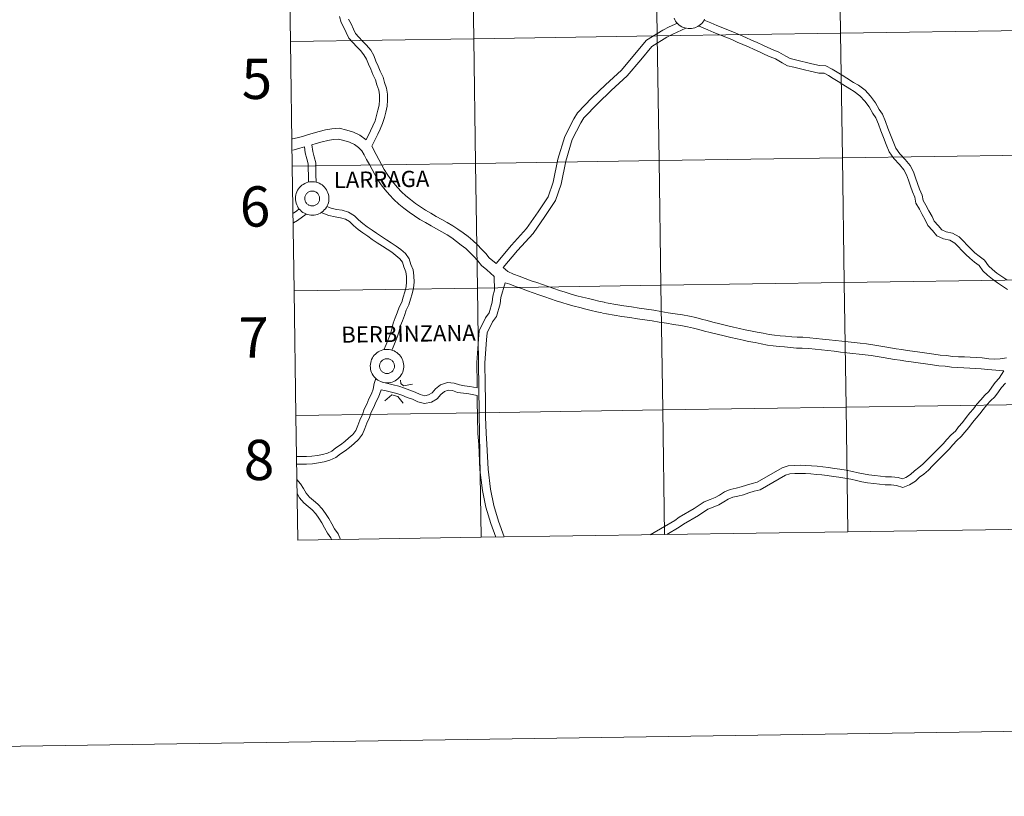
# Model space of a CAD drawing. Units: metres. Extents: x 599846 to 604344, y 4721817 to 4724853.
# Drawn here: x 600647 to 600867, y 4721817 to 4721991 of the extents above; entities that cross this region are included whole.
import ezdxf
from ezdxf.enums import TextEntityAlignment as Align

# ---------------------------------------------------------------- set-up
doc = ezdxf.new("R2010")
doc.units = ezdxf.units.M
doc.header["$MEASUREMENT"] = 0
doc.layers.add('Level 63', color=7, linetype='Continuous', lineweight=0)
doc.styles.add('Arial', font='ARIAL.TTF', dxfattribs={"height": 0.2})

msp = doc.modelspace()

# ---------------------------------------------------------------- linework, layer by layer
at = {"layer": 'Level 63', "linetype": 'Continuous', "lineweight": 0}
for points in [[(599889.51, 4721817.46), (599845.56, 4724787.13), (604300.06, 4724853.07), (604344.01, 4721883.4), (599889.51, 4721817.46)], [(600788.69, 4722015.25), (600789.1, 4721987.39), (600748.12, 4721986.78), (600747.71, 4722014.65), (600788.69, 4722015.25)], [(600829.67, 4722015.86), (600830.08, 4721988), (600789.1, 4721987.39), (600788.69, 4722015.25), (600829.67, 4722015.86)], [(600870.65, 4722016.47), (600871.06, 4721988.6), (600830.08, 4721988), (600829.67, 4722015.86), (600870.65, 4722016.47)], [(600747.71, 4722014.65), (600748.12, 4721986.78), (600707.14, 4721986.18), (600706.72, 4722014.04), (600747.71, 4722014.65)], [(600871.06, 4721988.6), (600871.47, 4721960.74), (600830.49, 4721960.14), (600830.08, 4721988), (600871.06, 4721988.6)], [(600748.12, 4721986.78), (600748.53, 4721958.92), (600707.55, 4721958.32), (600707.14, 4721986.18), (600748.12, 4721986.78)], [(600789.1, 4721987.39), (600789.51, 4721959.53), (600748.53, 4721958.92), (600748.12, 4721986.78), (600789.1, 4721987.39)], [(600830.08, 4721988), (600830.49, 4721960.14), (600789.51, 4721959.53), (600789.1, 4721987.39), (600830.08, 4721988)], [(600830.49, 4721960.14), (600830.91, 4721932.27), (600789.92, 4721931.67), (600789.51, 4721959.53), (600830.49, 4721960.14)], [(600871.47, 4721960.74), (600871.89, 4721932.88), (600830.91, 4721932.27), (600830.49, 4721960.14), (600871.47, 4721960.74)], [(600748.53, 4721958.92), (600748.94, 4721931.06), (600707.96, 4721930.46), (600707.55, 4721958.32), (600748.53, 4721958.92)], [(600789.51, 4721959.53), (600789.92, 4721931.67), (600748.94, 4721931.06), (600748.53, 4721958.92), (600789.51, 4721959.53)], [(600708.28, 4721951.11), (600708.3, 4721951.49), (600708.36, 4721951.85), (600708.45, 4721952.21), (600708.59, 4721952.56), (600708.75, 4721952.9), (600708.95, 4721953.21), (600709.18, 4721953.51), (600709.43, 4721953.78), (600709.71, 4721954.02), (600710.02, 4721954.23), (600710.34, 4721954.42), (600710.68, 4721954.57), (600711.04, 4721954.68), (600711.4, 4721954.76), (600711.77, 4721954.8), (600712.14, 4721954.81), (600712.51, 4721954.78), (600712.88, 4721954.71), (600713.24, 4721954.61), (600713.58, 4721954.47), (600713.91, 4721954.29), (600714.22, 4721954.09), (600714.51, 4721953.85), (600714.78, 4721953.59), (600715.01, 4721953.3), (600715.22, 4721952.99), (600715.39, 4721952.66), (600715.53, 4721952.32), (600715.64, 4721951.96), (600715.71, 4721951.59), (600715.74, 4721951.23), (600715.74, 4721950.85), (600715.7, 4721950.48), (600715.62, 4721950.12), (600715.51, 4721949.76), (600715.36, 4721949.42), (600715.18, 4721949.1), (600714.97, 4721948.79), (600714.72, 4721948.51), (600714.45, 4721948.25), (600714.16, 4721948.02), (600713.85, 4721947.82), (600713.51, 4721947.66), (600713.17, 4721947.52), (600712.81, 4721947.43), (600712.44, 4721947.37), (600712.07, 4721947.34), (600711.69, 4721947.35), (600711.33, 4721947.41), (600710.96, 4721947.49), (600710.61, 4721947.61), (600710.27, 4721947.77), (600709.95, 4721947.96), (600709.65, 4721948.18), (600709.38, 4721948.43), (600709.13, 4721948.71), (600708.91, 4721949), (600708.71, 4721949.32), (600708.56, 4721949.66), (600708.43, 4721950.01), (600708.34, 4721950.37), (600708.29, 4721950.74), (600708.28, 4721951.11)], [(600708.28, 4721951.11), (600708.3, 4721951.49), (600708.36, 4721951.85), (600708.45, 4721952.21), (600708.59, 4721952.56), (600708.75, 4721952.9), (600708.95, 4721953.21), (600709.18, 4721953.51), (600709.43, 4721953.78), (600709.71, 4721954.02), (600710.02, 4721954.23), (600710.34, 4721954.42), (600710.68, 4721954.57), (600711.04, 4721954.68), (600711.4, 4721954.76), (600711.77, 4721954.8), (600712.14, 4721954.81), (600712.51, 4721954.78), (600712.88, 4721954.71), (600713.24, 4721954.61), (600713.58, 4721954.47), (600713.91, 4721954.29), (600714.22, 4721954.09), (600714.51, 4721953.85), (600714.78, 4721953.59), (600715.01, 4721953.3), (600715.22, 4721952.99), (600715.39, 4721952.66), (600715.53, 4721952.32), (600715.64, 4721951.96), (600715.71, 4721951.59), (600715.74, 4721951.23), (600715.74, 4721950.85), (600715.7, 4721950.48), (600715.62, 4721950.12), (600715.51, 4721949.76), (600715.36, 4721949.42), (600715.18, 4721949.1), (600714.97, 4721948.79), (600714.72, 4721948.51), (600714.45, 4721948.25), (600714.16, 4721948.02), (600713.85, 4721947.82), (600713.51, 4721947.66), (600713.17, 4721947.52), (600712.81, 4721947.43), (600712.44, 4721947.37), (600712.07, 4721947.34), (600711.69, 4721947.35), (600711.33, 4721947.41), (600710.96, 4721947.49), (600710.61, 4721947.61), (600710.27, 4721947.77), (600709.95, 4721947.96), (600709.65, 4721948.18), (600709.38, 4721948.43), (600709.13, 4721948.71), (600708.91, 4721949), (600708.71, 4721949.32), (600708.56, 4721949.66), (600708.43, 4721950.01), (600708.34, 4721950.37), (600708.29, 4721950.74), (600708.28, 4721951.11)], [(600710.39, 4721951.44), (600710.43, 4721951.6), (600710.49, 4721951.76), (600710.57, 4721951.9), (600710.66, 4721952.04), (600710.76, 4721952.17), (600710.88, 4721952.29), (600711, 4721952.4), (600711.14, 4721952.49), (600711.29, 4721952.57), (600711.44, 4721952.64), (600711.6, 4721952.69), (600711.76, 4721952.72), (600711.92, 4721952.74), (600712.09, 4721952.74), (600712.25, 4721952.72), (600712.42, 4721952.69), (600712.58, 4721952.64), (600712.73, 4721952.58), (600712.87, 4721952.5), (600713.01, 4721952.41), (600713.14, 4721952.3), (600713.25, 4721952.18), (600713.36, 4721952.05), (600713.45, 4721951.91), (600713.53, 4721951.77), (600713.59, 4721951.61), (600713.63, 4721951.45), (600713.66, 4721951.29), (600713.67, 4721951.12), (600713.67, 4721950.96), (600713.65, 4721950.79), (600713.61, 4721950.63), (600713.56, 4721950.47), (600713.49, 4721950.32), (600713.41, 4721950.18), (600713.32, 4721950.04), (600713.21, 4721949.92), (600713.09, 4721949.81), (600712.95, 4721949.71), (600712.81, 4721949.62), (600712.66, 4721949.55), (600712.51, 4721949.49), (600712.35, 4721949.45), (600712.18, 4721949.42), (600712.02, 4721949.41), (600711.85, 4721949.42), (600711.69, 4721949.45), (600711.53, 4721949.49), (600711.37, 4721949.54), (600711.22, 4721949.61), (600711.08, 4721949.7), (600710.95, 4721949.8), (600710.83, 4721949.91), (600710.72, 4721950.04), (600710.62, 4721950.17), (600710.53, 4721950.31), (600710.47, 4721950.46), (600710.41, 4721950.62), (600710.38, 4721950.78), (600710.35, 4721950.95), (600710.35, 4721951.11), (600710.36, 4721951.28), (600710.39, 4721951.44)], [(600710.39, 4721951.44), (600710.43, 4721951.6), (600710.49, 4721951.76), (600710.57, 4721951.9), (600710.66, 4721952.04), (600710.76, 4721952.17), (600710.88, 4721952.29), (600711, 4721952.4), (600711.14, 4721952.49), (600711.29, 4721952.57), (600711.44, 4721952.64), (600711.6, 4721952.69), (600711.76, 4721952.72), (600711.92, 4721952.74), (600712.09, 4721952.74), (600712.25, 4721952.72), (600712.42, 4721952.69), (600712.58, 4721952.64), (600712.73, 4721952.58), (600712.87, 4721952.5), (600713.01, 4721952.41), (600713.14, 4721952.3), (600713.25, 4721952.18), (600713.36, 4721952.05), (600713.45, 4721951.91), (600713.53, 4721951.77), (600713.59, 4721951.61), (600713.63, 4721951.45), (600713.66, 4721951.29), (600713.67, 4721951.12), (600713.67, 4721950.96), (600713.65, 4721950.79), (600713.61, 4721950.63), (600713.56, 4721950.47), (600713.49, 4721950.32), (600713.41, 4721950.18), (600713.32, 4721950.04), (600713.21, 4721949.92), (600713.09, 4721949.81), (600712.95, 4721949.71), (600712.81, 4721949.62), (600712.66, 4721949.55), (600712.51, 4721949.49), (600712.35, 4721949.45), (600712.18, 4721949.42), (600712.02, 4721949.41), (600711.85, 4721949.42), (600711.69, 4721949.45), (600711.53, 4721949.49), (600711.37, 4721949.54), (600711.22, 4721949.61), (600711.08, 4721949.7), (600710.95, 4721949.8), (600710.83, 4721949.91), (600710.72, 4721950.04), (600710.62, 4721950.17), (600710.53, 4721950.31), (600710.47, 4721950.46), (600710.41, 4721950.62), (600710.38, 4721950.78), (600710.35, 4721950.95), (600710.35, 4721951.11), (600710.36, 4721951.28), (600710.39, 4721951.44)], [(600789.92, 4721931.67), (600790.33, 4721903.81), (600749.35, 4721903.2), (600748.94, 4721931.06), (600789.92, 4721931.67)], [(600830.91, 4721932.27), (600831.32, 4721904.41), (600790.33, 4721903.81), (600789.92, 4721931.67), (600830.91, 4721932.27)], [(600871.89, 4721932.88), (600872.3, 4721905.02), (600831.32, 4721904.41), (600830.91, 4721932.27), (600871.89, 4721932.88)], [(600748.94, 4721931.06), (600749.35, 4721903.2), (600708.37, 4721902.59), (600707.96, 4721930.46), (600748.94, 4721931.06)], [(600725, 4721913.65), (600725.02, 4721914.02), (600725.08, 4721914.39), (600725.17, 4721914.75), (600725.3, 4721915.09), (600725.47, 4721915.43), (600725.67, 4721915.74), (600725.89, 4721916.04), (600726.15, 4721916.31), (600726.43, 4721916.55), (600726.74, 4721916.77), (600727.06, 4721916.95), (600727.4, 4721917.1), (600727.76, 4721917.21), (600728.12, 4721917.29), (600728.49, 4721917.33), (600728.86, 4721917.34), (600729.23, 4721917.31), (600729.6, 4721917.24), (600729.96, 4721917.13), (600730.3, 4721917), (600730.63, 4721916.82), (600730.94, 4721916.62), (600731.23, 4721916.38), (600731.49, 4721916.12), (600731.73, 4721915.83), (600731.94, 4721915.52), (600732.11, 4721915.19), (600732.25, 4721914.85), (600732.36, 4721914.49), (600732.43, 4721914.13), (600732.46, 4721913.75), (600732.46, 4721913.38), (600732.42, 4721913.01), (600732.34, 4721912.65), (600732.23, 4721912.29), (600732.08, 4721911.95), (600731.9, 4721911.63), (600731.69, 4721911.32), (600731.44, 4721911.04), (600731.17, 4721910.78), (600730.88, 4721910.55), (600730.57, 4721910.35), (600730.23, 4721910.19), (600729.88, 4721910.05), (600729.52, 4721909.96), (600729.16, 4721909.9), (600728.79, 4721909.87), (600728.41, 4721909.89), (600728.04, 4721909.94), (600727.68, 4721910.02), (600727.33, 4721910.15), (600726.99, 4721910.3), (600726.67, 4721910.49), (600726.37, 4721910.71), (600726.09, 4721910.96), (600725.85, 4721911.24), (600725.62, 4721911.53), (600725.43, 4721911.85), (600725.27, 4721912.19), (600725.15, 4721912.54), (600725.06, 4721912.91), (600725.01, 4721913.27), (600725, 4721913.65)], [(600725, 4721913.65), (600725.02, 4721914.02), (600725.08, 4721914.39), (600725.17, 4721914.75), (600725.3, 4721915.09), (600725.47, 4721915.43), (600725.67, 4721915.74), (600725.89, 4721916.04), (600726.15, 4721916.31), (600726.43, 4721916.55), (600726.74, 4721916.77), (600727.06, 4721916.95), (600727.4, 4721917.1), (600727.76, 4721917.21), (600728.12, 4721917.29), (600728.49, 4721917.33), (600728.86, 4721917.34), (600729.23, 4721917.31), (600729.6, 4721917.24), (600729.96, 4721917.13), (600730.3, 4721917), (600730.63, 4721916.82), (600730.94, 4721916.62), (600731.23, 4721916.38), (600731.49, 4721916.12), (600731.73, 4721915.83), (600731.94, 4721915.52), (600732.11, 4721915.19), (600732.25, 4721914.85), (600732.36, 4721914.49), (600732.43, 4721914.13), (600732.46, 4721913.75), (600732.46, 4721913.38), (600732.42, 4721913.01), (600732.34, 4721912.65), (600732.23, 4721912.29), (600732.08, 4721911.95), (600731.9, 4721911.63), (600731.69, 4721911.32), (600731.44, 4721911.04), (600731.17, 4721910.78), (600730.88, 4721910.55), (600730.57, 4721910.35), (600730.23, 4721910.19), (600729.88, 4721910.05), (600729.52, 4721909.96), (600729.16, 4721909.9), (600728.79, 4721909.87), (600728.41, 4721909.89), (600728.04, 4721909.94), (600727.68, 4721910.02), (600727.33, 4721910.15), (600726.99, 4721910.3), (600726.67, 4721910.49), (600726.37, 4721910.71), (600726.09, 4721910.96), (600725.85, 4721911.24), (600725.62, 4721911.53), (600725.43, 4721911.85), (600725.27, 4721912.19), (600725.15, 4721912.54), (600725.06, 4721912.91), (600725.01, 4721913.27), (600725, 4721913.65)], [(600727.11, 4721913.97), (600727.15, 4721914.13), (600727.21, 4721914.29), (600727.29, 4721914.43), (600727.38, 4721914.57), (600727.48, 4721914.7), (600727.6, 4721914.82), (600727.72, 4721914.93), (600727.86, 4721915.02), (600728, 4721915.1), (600728.16, 4721915.17), (600728.31, 4721915.22), (600728.48, 4721915.25), (600728.64, 4721915.27), (600728.81, 4721915.27), (600728.97, 4721915.25), (600729.14, 4721915.22), (600729.29, 4721915.17), (600729.45, 4721915.11), (600729.59, 4721915.03), (600729.73, 4721914.94), (600729.86, 4721914.83), (600729.97, 4721914.71), (600730.08, 4721914.58), (600730.17, 4721914.44), (600730.24, 4721914.3), (600730.31, 4721914.14), (600730.35, 4721913.98), (600730.38, 4721913.82), (600730.39, 4721913.65), (600730.39, 4721913.49), (600730.37, 4721913.32), (600730.33, 4721913.16), (600730.28, 4721913.01), (600730.21, 4721912.85), (600730.13, 4721912.71), (600730.03, 4721912.57), (600729.93, 4721912.45), (600729.8, 4721912.34), (600729.67, 4721912.24), (600729.53, 4721912.15), (600729.38, 4721912.08), (600729.23, 4721912.02), (600729.07, 4721911.98), (600728.9, 4721911.95), (600728.74, 4721911.95), (600728.57, 4721911.95), (600728.41, 4721911.98), (600728.25, 4721912.02), (600728.09, 4721912.07), (600727.94, 4721912.15), (600727.8, 4721912.23), (600727.67, 4721912.33), (600727.54, 4721912.44), (600727.43, 4721912.57), (600727.34, 4721912.7), (600727.25, 4721912.84), (600727.19, 4721912.99), (600727.13, 4721913.15), (600727.09, 4721913.31), (600727.07, 4721913.48), (600727.07, 4721913.64), (600727.08, 4721913.81), (600727.11, 4721913.97)], [(600727.11, 4721913.97), (600727.15, 4721914.13), (600727.21, 4721914.29), (600727.29, 4721914.43), (600727.38, 4721914.57), (600727.48, 4721914.7), (600727.6, 4721914.82), (600727.72, 4721914.93), (600727.86, 4721915.02), (600728, 4721915.1), (600728.16, 4721915.17), (600728.31, 4721915.22), (600728.48, 4721915.25), (600728.64, 4721915.27), (600728.81, 4721915.27), (600728.97, 4721915.25), (600729.14, 4721915.22), (600729.29, 4721915.17), (600729.45, 4721915.11), (600729.59, 4721915.03), (600729.73, 4721914.94), (600729.86, 4721914.83), (600729.97, 4721914.71), (600730.08, 4721914.58), (600730.17, 4721914.44), (600730.24, 4721914.3), (600730.31, 4721914.14), (600730.35, 4721913.98), (600730.38, 4721913.82), (600730.39, 4721913.65), (600730.39, 4721913.49), (600730.37, 4721913.32), (600730.33, 4721913.16), (600730.28, 4721913.01), (600730.21, 4721912.85), (600730.13, 4721912.71), (600730.03, 4721912.57), (600729.93, 4721912.45), (600729.8, 4721912.34), (600729.67, 4721912.24), (600729.53, 4721912.15), (600729.38, 4721912.08), (600729.23, 4721912.02), (600729.07, 4721911.98), (600728.9, 4721911.95), (600728.74, 4721911.95), (600728.57, 4721911.95), (600728.41, 4721911.98), (600728.25, 4721912.02), (600728.09, 4721912.07), (600727.94, 4721912.15), (600727.8, 4721912.23), (600727.67, 4721912.33), (600727.54, 4721912.44), (600727.43, 4721912.57), (600727.34, 4721912.7), (600727.25, 4721912.84), (600727.19, 4721912.99), (600727.13, 4721913.15), (600727.09, 4721913.31), (600727.07, 4721913.48), (600727.07, 4721913.64), (600727.08, 4721913.81), (600727.11, 4721913.97)], [(600872.3, 4721905.02), (600872.71, 4721877.16), (600831.73, 4721876.55), (600831.32, 4721904.41), (600872.3, 4721905.02)], [(600749.35, 4721903.2), (600749.77, 4721875.34), (600708.79, 4721874.73), (600708.37, 4721902.59), (600749.35, 4721903.2)], [(600790.33, 4721903.81), (600790.75, 4721875.95), (600749.77, 4721875.34), (600749.35, 4721903.2), (600790.33, 4721903.81)], [(600831.32, 4721904.41), (600831.73, 4721876.55), (600790.75, 4721875.95), (600790.33, 4721903.81), (600831.32, 4721904.41)]]:
    msp.add_lwpolyline(points, close=True, dxfattribs=at)
for points in [[(600707.14, 4721986.18), (600748.12, 4721986.78), (600747.71, 4722014.65), (600706.72, 4722014.04)], [(600706.72, 4722014.04), (600707.14, 4721986.18)], [(600718.1, 4721991.73), (600718.48, 4721990.41), (600719.11, 4721989.28), (600719.57, 4721988.17), (600720.2, 4721986.9), (600721.12, 4721985.9), (600721.97, 4721984.99), (600722.81, 4721984.16), (600723.56, 4721983.19), (600724.11, 4721982.21), (600724.57, 4721981.07), (600725.08, 4721979.94), (600725.56, 4721978.8), (600726.14, 4721977.58), (600726.46, 4721976.45), (600726.87, 4721975.28), (600727.04, 4721974.2), (600727.06, 4721973.09), (600726.95, 4721971.95), (600726.71, 4721970.79), (600726.41, 4721969.65), (600726.05, 4721968.44), (600725.53, 4721967.29), (600725.06, 4721966.17), (600724.07, 4721964.2)], [(600720.16, 4721991.11), (600720.74, 4721990.07), (600721.22, 4721988.92), (600721.71, 4721987.93), (600722.45, 4721987.13), (600723.27, 4721986.25), (600724.17, 4721985.37), (600725.08, 4721984.19), (600725.75, 4721982.99), (600726.23, 4721981.78), (600726.75, 4721980.66), (600727.21, 4721979.54), (600727.84, 4721978.22), (600728.19, 4721976.99), (600728.63, 4721975.72), (600728.86, 4721974.35), (600728.87, 4721973.01), (600728.74, 4721971.68), (600728.47, 4721970.38), (600728.16, 4721969.16), (600727.75, 4721967.8), (600727.2, 4721966.57), (600726.71, 4721965.41), (600726.11, 4721964.22), (600725.31, 4721962.8)], [(600799.67, 4721991.12), (600799.49, 4721990.79), (600799.28, 4721990.49), (600799.04, 4721990.21), (600798.77, 4721989.95), (600798.48, 4721989.72), (600798.16, 4721989.52), (600797.83, 4721989.35), (600797.48, 4721989.22), (600797.12, 4721989.12), (600796.75, 4721989.06), (600796.38, 4721989.04), (600796.01, 4721989.05), (600795.64, 4721989.1), (600795.28, 4721989.19), (600794.93, 4721989.31), (600794.59, 4721989.47), (600794.27, 4721989.66), (600793.97, 4721989.88), (600793.69, 4721990.13), (600793.44, 4721990.4), (600793.22, 4721990.7), (600793.03, 4721991.02), (600792.87, 4721991.36)], [(600799.67, 4721991.12), (600799.49, 4721990.79), (600799.28, 4721990.49), (600799.04, 4721990.21), (600798.77, 4721989.95), (600798.48, 4721989.72), (600798.16, 4721989.52), (600797.83, 4721989.35), (600797.48, 4721989.22), (600797.12, 4721989.12), (600796.75, 4721989.06), (600796.38, 4721989.04), (600796.01, 4721989.05), (600795.64, 4721989.1), (600795.28, 4721989.19), (600794.93, 4721989.31), (600794.59, 4721989.47), (600794.27, 4721989.66), (600793.97, 4721989.88), (600793.69, 4721990.13), (600793.44, 4721990.4), (600793.22, 4721990.7), (600793.03, 4721991.02), (600792.87, 4721991.36)], [(600867.23, 4721932.89), (600866.1, 4721933.64), (600865.01, 4721934.4), (600864, 4721935.22), (600863.13, 4721936.01), (600862.25, 4721937.29), (600861.01, 4721938.17), (600860.09, 4721938.95), (600859.23, 4721939.78), (600858.37, 4721940.61), (600857.56, 4721941.5), (600856.61, 4721942.47), (600855.07, 4721943.34), (600853.65, 4721943.63), (600852.68, 4721944.1), (600851.91, 4721945.05), (600850.99, 4721946), (600850.51, 4721947.05), (600849.82, 4721948.32), (600849.15, 4721949.54), (600848.52, 4721950.63), (600848.34, 4721951.84), (600847.74, 4721953.17), (600847.27, 4721954.4), (600846.83, 4721955.69), (600846.35, 4721957.04), (600845.62, 4721958.45), (600844.49, 4721959.81), (600843.31, 4721961.08), (600842.41, 4721962.3), (600841.82, 4721963.8), (600841.22, 4721965.29), (600840.67, 4721966.79), (600840.11, 4721968.31), (600839.45, 4721969.92), (600838.72, 4721970.94), (600837.91, 4721972.46), (600836.75, 4721973.94), (600835.55, 4721975.27), (600834.07, 4721976.37), (600832.98, 4721977), (600831.48, 4721977.96), (600830.45, 4721978.65), (600829.32, 4721979.32), (600828.22, 4721979.99), (600826.81, 4721980.74), (600825.39, 4721980.77), (600823.68, 4721981.15), (600822.45, 4721981.47), (600821.22, 4721981.77), (600819.99, 4721982.08), (600818.82, 4721982.34), (600817.83, 4721982.89), (600816.26, 4721983.8), (600814.99, 4721984.28), (600813.85, 4721984.81), (600812.69, 4721985.35), (600811.47, 4721985.92), (600810.2, 4721986.48), (600808.93, 4721987.03), (600807.68, 4721987.58), (600806.4, 4721988.14), (600805.06, 4721988.67), (600803.75, 4721989.21), (600802.43, 4721989.76), (600801.1, 4721990.31), (600799.57, 4721990.95)], [(600793.6, 4721990.24), (600791.81, 4721989.4), (600790.39, 4721988.7), (600786.69, 4721986.43), (600784.02, 4721983.23), (600781.09, 4721979.73), (600777.54, 4721976.5), (600774.53, 4721973.59), (600771.26, 4721970.19), (600770.45, 4721968.89), (600768.45, 4721964.9), (600766.89, 4721959.85), (600765.85, 4721954.75), (600764.75, 4721951.42), (600762.53, 4721948.05), (600759.93, 4721944.39), (600756.56, 4721940.62), (600753.09, 4721936.57)], [(600795.52, 4721989.14), (600792.6, 4721987.76), (600791.27, 4721987.11), (600787.89, 4721985.04), (600785.41, 4721982.07), (600782.4, 4721978.47), (600778.79, 4721975.18), (600775.81, 4721972.31), (600772.7, 4721969.07), (600772.03, 4721968.01), (600770.13, 4721964.22), (600768.65, 4721959.41), (600767.61, 4721954.28), (600766.4, 4721950.62), (600764.03, 4721947.02), (600761.35, 4721943.26), (600757.92, 4721939.43), (600754.71, 4721935.61)], [(600867.39, 4721930.73), (600866.28, 4721931.49), (600865.15, 4721932.25), (600863.99, 4721933.05), (600862.9, 4721933.94), (600861.84, 4721934.89), (600861.03, 4721936.08), (600859.97, 4721936.83), (600858.95, 4721937.7), (600858.05, 4721938.56), (600857.16, 4721939.43), (600856.33, 4721940.33), (600855.57, 4721941.11), (600854.47, 4721941.74), (600853.11, 4721942.02), (600851.6, 4721942.74), (600850.64, 4721943.93), (600849.58, 4721945.03), (600849, 4721946.28), (600848.33, 4721947.51), (600847.68, 4721948.71), (600846.9, 4721950.06), (600846.7, 4721951.36), (600846.18, 4721952.52), (600845.67, 4721953.82), (600845.23, 4721955.14), (600844.8, 4721956.36), (600844.2, 4721957.5), (600843.21, 4721958.69), (600842, 4721960), (600840.92, 4721961.47), (600840.25, 4721963.17), (600839.64, 4721964.68), (600839.09, 4721966.2), (600838.54, 4721967.7), (600837.96, 4721969.09), (600837.28, 4721970.04), (600836.49, 4721971.54), (600835.46, 4721972.85), (600834.41, 4721974.01), (600833.14, 4721974.95), (600832.11, 4721975.55), (600830.55, 4721976.54), (600829.54, 4721977.22), (600828.45, 4721977.87), (600827.39, 4721978.52), (600826.38, 4721979.05), (600825.19, 4721979.08), (600823.29, 4721979.51), (600822.04, 4721979.83), (600820.82, 4721980.13), (600819.6, 4721980.43), (600818.22, 4721980.74), (600817, 4721981.42), (600815.53, 4721982.27), (600814.34, 4721982.72), (600813.13, 4721983.28), (600811.97, 4721983.82), (600810.77, 4721984.38), (600809.52, 4721984.93), (600808.25, 4721985.48), (600807, 4721986.03), (600805.75, 4721986.58), (600804.43, 4721987.1), (600803.1, 4721987.65), (600801.78, 4721988.2), (600800.45, 4721988.75), (600798.33, 4721989.63)], [(600707.55, 4721958.32), (600748.53, 4721958.92), (600748.12, 4721986.78), (600707.14, 4721986.18)], [(600707.14, 4721986.18), (600707.55, 4721958.32)], [(600724.07, 4721964.2), (600722.68, 4721965.2), (600721.25, 4721965.88), (600719.74, 4721966.37), (600718.05, 4721966.77), (600716.4, 4721966.64), (600714.99, 4721966.43), (600713.59, 4721966.03), (600712.24, 4721965.65), (600711, 4721965.29), (600709.81, 4721964.96), (600708.62, 4721964.63), (600707.63, 4721964.37)], [(600752.68, 4721933.67), (600751.07, 4721935.12), (600749.87, 4721936.12), (600749, 4721937.17), (600748.13, 4721938.08), (600747.22, 4721939.01), (600746.31, 4721939.88), (600745.33, 4721940.65), (600744.28, 4721941.49), (600743.19, 4721942.25), (600742.15, 4721942.92), (600740.99, 4721943.6), (600739.78, 4721944.28), (600738.56, 4721944.97), (600737.32, 4721945.67), (600736.07, 4721946.39), (600734.84, 4721947.17), (600733.65, 4721948.03), (600732.51, 4721948.91), (600731.35, 4721949.83), (600730.26, 4721950.83), (600729.26, 4721951.88), (600728.35, 4721952.97), (600727.46, 4721954.09), (600726.68, 4721955.24), (600726.01, 4721956.4), (600725.4, 4721957.53), (600724.78, 4721958.65), (600724.18, 4721959.77), (600723.61, 4721960.85), (600723.08, 4721961.73), (600722.38, 4721962.43), (600721.45, 4721963.11), (600720.35, 4721963.63), (600719.08, 4721964.04), (600717.87, 4721964.33), (600716.67, 4721964.23), (600715.5, 4721964.06), (600714.25, 4721963.71), (600712.91, 4721963.33), (600711.93, 4721963.04)], [(600710.29, 4721962.58), (600709.24, 4721962.29), (600708.01, 4721961.97), (600707.67, 4721961.89)], [(600711.18, 4721954.7), (600711.15, 4721956.38), (600711.14, 4721957.64), (600711.12, 4721958.79), (600710.82, 4721959.94), (600710.47, 4721961.25), (600710.29, 4721962.58)], [(600712.87, 4721954.7), (600712.85, 4721956.41), (600712.83, 4721957.66), (600712.81, 4721959.02), (600712.45, 4721960.38), (600712.13, 4721961.58), (600711.93, 4721963.04)], [(600753.09, 4721936.57), (600751.59, 4721937.83), (600750.81, 4721938.78), (600749.87, 4721939.76), (600748.92, 4721940.73), (600747.89, 4721941.71), (600746.83, 4721942.55), (600745.72, 4721943.43), (600744.54, 4721944.25), (600743.42, 4721944.98), (600742.19, 4721945.7), (600740.97, 4721946.39), (600739.75, 4721947.08), (600738.52, 4721947.77), (600737.32, 4721948.46), (600736.2, 4721949.17), (600735.1, 4721949.97), (600734, 4721950.81), (600732.92, 4721951.67), (600731.96, 4721952.55), (600731.06, 4721953.49), (600730.22, 4721954.49), (600729.41, 4721955.52), (600728.73, 4721956.52), (600728.12, 4721957.58), (600727.51, 4721958.69), (600726.9, 4721959.8), (600726.31, 4721960.91), (600725.31, 4721962.8)], [(600707.96, 4721930.46), (600748.94, 4721931.06), (600748.53, 4721958.92), (600707.55, 4721958.32)], [(600707.55, 4721958.32), (600707.96, 4721930.46)], [(600707.85, 4721947.78), (600708.6, 4721948.33), (600709.08, 4721948.78)], [(600729.83, 4721917.16), (600730.08, 4721917.81), (600730.52, 4721918.93), (600731.03, 4721920.1), (600731.45, 4721921.41), (600731.73, 4721922.67), (600732.16, 4721923.75), (600732.61, 4721924.95), (600733.04, 4721926.1), (600733.61, 4721927.32), (600733.96, 4721928.55), (600734.36, 4721929.75), (600734.68, 4721931.04), (600734.77, 4721932.39), (600734.75, 4721933.75), (600734.56, 4721935.15), (600734.06, 4721936.32), (600733.71, 4721937.6), (600732.83, 4721938.77), (600731.81, 4721939.65), (600730.77, 4721940.44), (600729.65, 4721941.17), (600728.62, 4721941.82), (600727.49, 4721942.57), (600726.37, 4721943.31), (600725.39, 4721944.01), (600724.3, 4721944.77), (600723.35, 4721945.45), (600722.37, 4721946.27), (600721.44, 4721947.22), (600720.11, 4721948.04), (600718.71, 4721948.43), (600717.46, 4721948.62), (600716.26, 4721948.89), (600715.27, 4721949.28)], [(600707.87, 4721945.63), (600708.71, 4721946.17), (600710.68, 4721947.6)], [(600728.05, 4721917.27), (600728.51, 4721918.43), (600728.96, 4721919.58), (600729.45, 4721920.69), (600729.82, 4721921.85), (600730.11, 4721923.17), (600730.58, 4721924.36), (600731.02, 4721925.54), (600731.48, 4721926.76), (600732.01, 4721927.91), (600732.35, 4721929.05), (600732.73, 4721930.23), (600733, 4721931.31), (600733.08, 4721932.43), (600733.06, 4721933.63), (600732.91, 4721934.69), (600732.46, 4721935.77), (600732.16, 4721936.84), (600731.58, 4721937.6), (600730.73, 4721938.34), (600729.8, 4721939.06), (600728.74, 4721939.74), (600727.71, 4721940.4), (600726.56, 4721941.16), (600725.41, 4721941.92), (600724.41, 4721942.63), (600723.33, 4721943.39), (600722.31, 4721944.11), (600721.22, 4721945.02), (600720.37, 4721945.89), (600719.43, 4721946.47), (600718.36, 4721946.77), (600717.14, 4721946.96), (600715.76, 4721947.27), (600714.03, 4721947.95)], [(600777.23, 4721927.9), (600776.09, 4721928.09), (600774.95, 4721928.39), (600773.73, 4721928.71), (600772.44, 4721929.01), (600771.18, 4721929.35), (600769.86, 4721929.7), (600768.51, 4721930.11), (600767.27, 4721930.51), (600766.02, 4721930.94), (600764.74, 4721931.38), (600763.47, 4721931.82), (600762.17, 4721932.26), (600760.92, 4721932.69), (600759.63, 4721933.19), (600758.29, 4721933.69), (600756.97, 4721934.17), (600755.73, 4721934.77), (600754.71, 4721935.61)], [(600752.68, 4721933.67), (600752.76, 4721930.6), (600752.36, 4721929.27), (600752.22, 4721927.88), (600751.52, 4721925.51), (600750.73, 4721924.41), (600749.33, 4721921.5), (600749.16, 4721919.66), (600748.79, 4721914.42), (600748.85, 4721909.52), (600748.87, 4721908.78)], [(600755.14, 4721932.24), (600754.14, 4721928.91), (600754, 4721927.53), (600753.17, 4721924.69), (600752.29, 4721923.48), (600751.1, 4721921.01), (600750.96, 4721919.51), (600750.6, 4721914.37), (600750.67, 4721909.55), (600750.72, 4721905.89), (600750.77, 4721902.24), (600750.85, 4721898.61), (600751.06, 4721896.17), (600751.31, 4721890.61), (600751.89, 4721886.07), (600752.58, 4721882.49), (600753.67, 4721878.98), (600754.92, 4721875.42)], [(600776.84, 4721925.51), (600775.58, 4721925.72), (600774.33, 4721926.05), (600773.15, 4721926.36), (600771.85, 4721926.67), (600770.56, 4721927.01), (600769.19, 4721927.37), (600767.78, 4721927.8), (600766.51, 4721928.22), (600765.23, 4721928.65), (600763.96, 4721929.09), (600762.68, 4721929.53), (600761.39, 4721929.97), (600760.09, 4721930.42), (600758.77, 4721930.93), (600757.45, 4721931.42), (600756.16, 4721931.89), (600755.14, 4721932.24)], [(600708.37, 4721902.59), (600749.35, 4721903.2), (600748.94, 4721931.06), (600707.96, 4721930.46)], [(600707.96, 4721930.46), (600708.37, 4721902.59)], [(600867.15, 4721915.46), (600865.77, 4721915.24), (600864.51, 4721915.14), (600863.21, 4721915.26), (600861.71, 4721915.43), (600860.35, 4721915.53), (600859.04, 4721915.59), (600857.74, 4721915.65), (600856.39, 4721915.7), (600855.08, 4721915.79), (600853.72, 4721915.96), (600852.35, 4721916.09), (600850.94, 4721916.3), (600849.34, 4721916.52), (600847.75, 4721916.73), (600846.17, 4721916.93), (600844.97, 4721917.1), (600843.76, 4721917.29), (600842.5, 4721917.5), (600841.25, 4721917.71), (600839.98, 4721917.92), (600838.63, 4721918.13), (600837.28, 4721918.34), (600835.87, 4721918.55), (600834.47, 4721918.7), (600833.11, 4721918.86), (600831.75, 4721919.01), (600830.33, 4721919.16), (600828.91, 4721919.31), (600827.49, 4721919.46), (600826.07, 4721919.61), (600824.64, 4721919.76), (600823.2, 4721919.91), (600821.63, 4721920.07), (600820.34, 4721920.05), (600819.15, 4721920.14), (600817.8, 4721920.29), (600816.57, 4721920.41), (600815.34, 4721920.52), (600814.12, 4721920.7), (600812.8, 4721920.96), (600811.42, 4721921.23), (600809.98, 4721921.51), (600808.78, 4721921.73), (600807.48, 4721922.04), (600806.13, 4721922.34), (600804.62, 4721922.71), (600803.09, 4721923.07), (600801.55, 4721923.46), (600800.29, 4721923.78), (600799.02, 4721924.12), (600797.74, 4721924.45), (600796.32, 4721924.76), (600794.76, 4721925.05), (600793.13, 4721925.29), (600791.55, 4721925.55), (600789.94, 4721925.81), (600788.35, 4721926.08), (600786.73, 4721926.34), (600785.04, 4721926.58), (600783.34, 4721926.84), (600781.61, 4721927.1), (600779.89, 4721927.38), (600778.13, 4721927.66), (600777.31, 4721927.79)], [(600866.52, 4721912.52), (600862.97, 4721912.86), (600861.48, 4721913.02), (600860.2, 4721913.11), (600858.93, 4721913.17), (600857.63, 4721913.23), (600856.26, 4721913.29), (600854.85, 4721913.39), (600853.45, 4721913.56), (600852.06, 4721913.69), (600850.6, 4721913.91), (600849.02, 4721914.13), (600847.44, 4721914.33), (600845.84, 4721914.54), (600844.62, 4721914.71), (600843.38, 4721914.91), (600842.1, 4721915.11), (600840.85, 4721915.32), (600839.59, 4721915.53), (600838.26, 4721915.74), (600836.92, 4721915.95), (600835.56, 4721916.15), (600834.21, 4721916.3), (600832.84, 4721916.45), (600831.49, 4721916.6), (600830.07, 4721916.75), (600828.65, 4721916.91), (600827.24, 4721917.06), (600825.82, 4721917.21), (600824.38, 4721917.36), (600822.95, 4721917.51), (600821.53, 4721917.65), (600820.26, 4721917.63), (600818.92, 4721917.74), (600817.55, 4721917.89), (600816.35, 4721918), (600815.05, 4721918.12), (600813.71, 4721918.32), (600812.34, 4721918.59), (600810.96, 4721918.85), (600809.52, 4721919.14), (600808.29, 4721919.37), (600806.95, 4721919.68), (600805.57, 4721919.98), (600804.05, 4721920.36), (600802.51, 4721920.72), (600800.95, 4721921.11), (600799.67, 4721921.44), (600798.4, 4721921.78), (600797.18, 4721922.1), (600795.84, 4721922.39), (600794.37, 4721922.66), (600792.75, 4721922.91), (600791.15, 4721923.17), (600789.55, 4721923.43), (600787.96, 4721923.69), (600786.36, 4721923.95), (600784.69, 4721924.19), (600782.98, 4721924.45), (600781.23, 4721924.71), (600779.51, 4721924.99), (600777.75, 4721925.27), (600776.93, 4721925.4)], [(600866.52, 4721912.52), (600865.5, 4721910.91), (600864.63, 4721909.96), (600863.87, 4721908.9), (600863.19, 4721907.95), (600862.28, 4721907.12), (600861.4, 4721906.1), (600860.55, 4721905.07), (600859.76, 4721904.09), (600858.99, 4721903.14), (600858.14, 4721902.15), (600857.3, 4721901.03), (600856.41, 4721900), (600855.72, 4721899.09), (600854.76, 4721898.25), (600853.82, 4721897.23), (600852.99, 4721896.27), (600852.07, 4721895.33), (600851.13, 4721894.41), (600850.23, 4721893.49), (600849.33, 4721892.57), (600848.47, 4721891.68), (600847.59, 4721890.93), (600846.57, 4721890.2), (600845.69, 4721889.35), (600844.68, 4721888.69), (600843.9, 4721888.39), (600842.95, 4721888.68), (600841.48, 4721888.89), (600840.14, 4721888.88), (600838.97, 4721889.01), (600837.74, 4721889.16), (600836.39, 4721889.3), (600835.21, 4721889.54), (600834, 4721889.78), (600832.76, 4721890.09), (600831.35, 4721890.34), (600829.93, 4721890.59), (600828.7, 4721890.74), (600827.38, 4721890.93), (600826.12, 4721891.13), (600824.81, 4721891.22), (600823.58, 4721891.31), (600822.34, 4721891.41), (600821.07, 4721891.44), (600819.74, 4721891.42), (600818.4, 4721891.29), (600817.05, 4721890.9), (600811.42, 4721887.64), (600810.31, 4721887.39), (600809.04, 4721887.03), (600807.89, 4721886.6), (600806.73, 4721886.33), (600805.43, 4721886.03), (600804.13, 4721885.48), (600803.03, 4721884.8), (600802.04, 4721884.23), (600800.93, 4721883.76), (600799.59, 4721883.24), (600797.36, 4721881.78), (600794.03, 4721879.81), (600793.03, 4721879.11), (600787.54, 4721875.9)], [(600708.55, 4721893.38), (600709.49, 4721893.39), (600710.71, 4721893.41), (600711.94, 4721893.47), (600713.17, 4721893.64), (600714.34, 4721893.85), (600715.41, 4721894.15), (600716.43, 4721894.6), (600717.33, 4721895.34), (600718.36, 4721896.03), (600719.29, 4721896.73), (600720.23, 4721897.55), (600721.11, 4721898.31), (600721.75, 4721899.24), (600722.21, 4721900.34), (600722.67, 4721901.49), (600723.26, 4721902.76), (600723.65, 4721903.95), (600724.21, 4721905.11), (600724.66, 4721906.26), (600725.26, 4721907.39), (600725.66, 4721908.46), (600725.89, 4721909.71), (600726.23, 4721910.85)], [(600748.87, 4721908.78), (600747.23, 4721909.08), (600746.01, 4721909.22), (600744.89, 4721909.39), (600743.72, 4721909.78), (600742.23, 4721909.95), (600740.71, 4721909.42), (600739.59, 4721908.51), (600738.84, 4721907.65), (600738.03, 4721907.17), (600737.16, 4721906.97), (600736.17, 4721907.23), (600735.04, 4721907.76), (600733.81, 4721908.2), (600732.64, 4721908.69), (600731.38, 4721909.09), (600730.13, 4721909.44), (600728.91, 4721909.73), (600727.7, 4721910.01)], [(600731.75, 4721910.45), (600731.85, 4721909.7), (600732.43, 4721909.23), (600734.41, 4721909.54)], [(600866.95, 4721909.81), (600866.04, 4721908.82), (600865.34, 4721907.84), (600864.56, 4721906.74), (600863.58, 4721905.85), (600862.79, 4721904.93), (600861.96, 4721903.92), (600861.17, 4721902.95), (600860.38, 4721901.97), (600859.55, 4721901.02), (600858.72, 4721899.89), (600857.82, 4721898.86), (600857.05, 4721897.84), (600856.02, 4721896.95), (600855.17, 4721896.03), (600854.33, 4721895.05), (600853.36, 4721894.05), (600852.41, 4721893.13), (600851.53, 4721892.22), (600850.64, 4721891.31), (600849.71, 4721890.36), (600848.71, 4721889.49), (600847.73, 4721888.8), (600846.82, 4721887.93), (600845.51, 4721887.07), (600843.96, 4721886.48), (600842.56, 4721886.91), (600841.36, 4721887.08), (600840.05, 4721887.06), (600838.76, 4721887.21), (600837.54, 4721887.36), (600836.12, 4721887.5), (600834.85, 4721887.76), (600833.6, 4721888.01), (600832.39, 4721888.31), (600831.03, 4721888.56), (600829.67, 4721888.8), (600828.46, 4721888.94), (600827.11, 4721889.14), (600825.91, 4721889.33), (600824.68, 4721889.41), (600823.45, 4721889.51), (600822.25, 4721889.59), (600821.06, 4721889.63), (600819.84, 4721889.61), (600818.74, 4721889.5), (600817.76, 4721889.22), (600812.09, 4721885.94), (600810.76, 4721885.63), (600809.6, 4721885.31), (600808.42, 4721884.86), (600807.14, 4721884.57), (600806, 4721884.3), (600804.97, 4721883.86), (600803.96, 4721883.24), (600802.84, 4721882.6), (600801.62, 4721882.08), (600800.42, 4721881.61), (600798.32, 4721880.24), (600795.01, 4721878.29), (600794.01, 4721877.58), (600791.23, 4721875.95)], [(600708.57, 4721891.69), (600709.51, 4721891.7), (600710.76, 4721891.72), (600712.09, 4721891.79), (600713.43, 4721891.97), (600714.71, 4721892.2), (600715.99, 4721892.55), (600717.32, 4721893.15), (600718.34, 4721893.98), (600719.35, 4721894.65), (600720.35, 4721895.42), (600721.34, 4721896.27), (600722.38, 4721897.17), (600723.25, 4721898.42), (600723.78, 4721899.7), (600724.22, 4721900.82), (600724.83, 4721902.13), (600725.22, 4721903.31), (600725.76, 4721904.43), (600726.2, 4721905.55), (600726.81, 4721906.69), (600727.42, 4721908.34)], [(600748.89, 4721907.05), (600746.98, 4721907.41), (600745.79, 4721907.54), (600744.49, 4721907.74), (600743.35, 4721908.12), (600742.42, 4721908.22), (600741.54, 4721907.92), (600740.77, 4721907.29), (600739.94, 4721906.33), (600738.66, 4721905.57), (600737.13, 4721905.23), (600735.59, 4721905.64), (600734.4, 4721906.19), (600733.2, 4721906.62), (600732.05, 4721907.1), (600730.89, 4721907.47), (600729.71, 4721907.8), (600728.52, 4721908.08), (600727.42, 4721908.34)], [(600728.25, 4721905.82), (600729.84, 4721907.17), (600731.17, 4721906.81), (600732.33, 4721905.31)], [(600748.89, 4721907.05), (600748.9, 4721905.87), (600748.95, 4721902.21), (600749.04, 4721898.52), (600749.25, 4721896.06), (600749.5, 4721890.46), (600750.1, 4721885.78), (600750.82, 4721882.05), (600751.95, 4721878.41), (600753.01, 4721875.39)], [(600872.71, 4721877.16), (600872.3, 4721905.02), (600831.32, 4721904.41), (600831.73, 4721876.55)], [(600749.77, 4721875.34), (600749.35, 4721903.2), (600708.37, 4721902.59)], [(600708.37, 4721902.59), (600708.79, 4721874.73)], [(600790.75, 4721875.95), (600790.33, 4721903.81), (600749.35, 4721903.2), (600749.77, 4721875.34)], [(600831.73, 4721876.55), (600831.32, 4721904.41), (600790.33, 4721903.81), (600790.75, 4721875.95)], [(600718.34, 4721874.87), (600717.78, 4721876.1), (600716.99, 4721877.24), (600716.39, 4721878.35), (600715.74, 4721879.56), (600714.98, 4721880.67), (600714.21, 4721881.73), (600713.27, 4721882.76), (600712.3, 4721883.59), (600711.42, 4721884.35), (600710.7, 4721885.19), (600710.1, 4721886.25), (600709.38, 4721887.33), (600708.61, 4721888.28)], [(600716.36, 4721874.85), (600716.2, 4721875.2), (600715.44, 4721876.29), (600714.79, 4721877.49), (600714.19, 4721878.61), (600713.49, 4721879.62), (600712.81, 4721880.58), (600712, 4721881.46), (600711.11, 4721882.22), (600710.14, 4721883.07), (600709.21, 4721884.14), (600708.65, 4721885.13)], [(600790.75, 4721875.95), (600831.73, 4721876.55)], [(600831.73, 4721876.55), (600872.71, 4721877.16)], [(600708.79, 4721874.73), (600749.77, 4721875.34)], [(600749.77, 4721875.34), (600790.75, 4721875.95)]]:
    msp.add_lwpolyline(points, dxfattribs=at)

# ---------------------------------------------------------------- texts
at = {"layer": 'Level 63', "linetype": 'Continuous', "lineweight": 0, "style": 'Arial'}
for s, height, p in [('5', 9, (600699.63, 4721977.81)), ('LARRAGA', 3.614, (600727.51, 4721955.35)), ('6', 9, (600699.23, 4721949.28)), ('7', 9, (600698.95, 4721920.01)), ('BERBINZANA', 3.614, (600733.53, 4721920.85)), ('8', 9, (600700.11, 4721892.64))]:
    msp.add_text(s, height=height, rotation=0.8487, dxfattribs=at).set_placement(p, align=Align.MIDDLE_CENTER)

doc.saveas('drawing.dxf')
